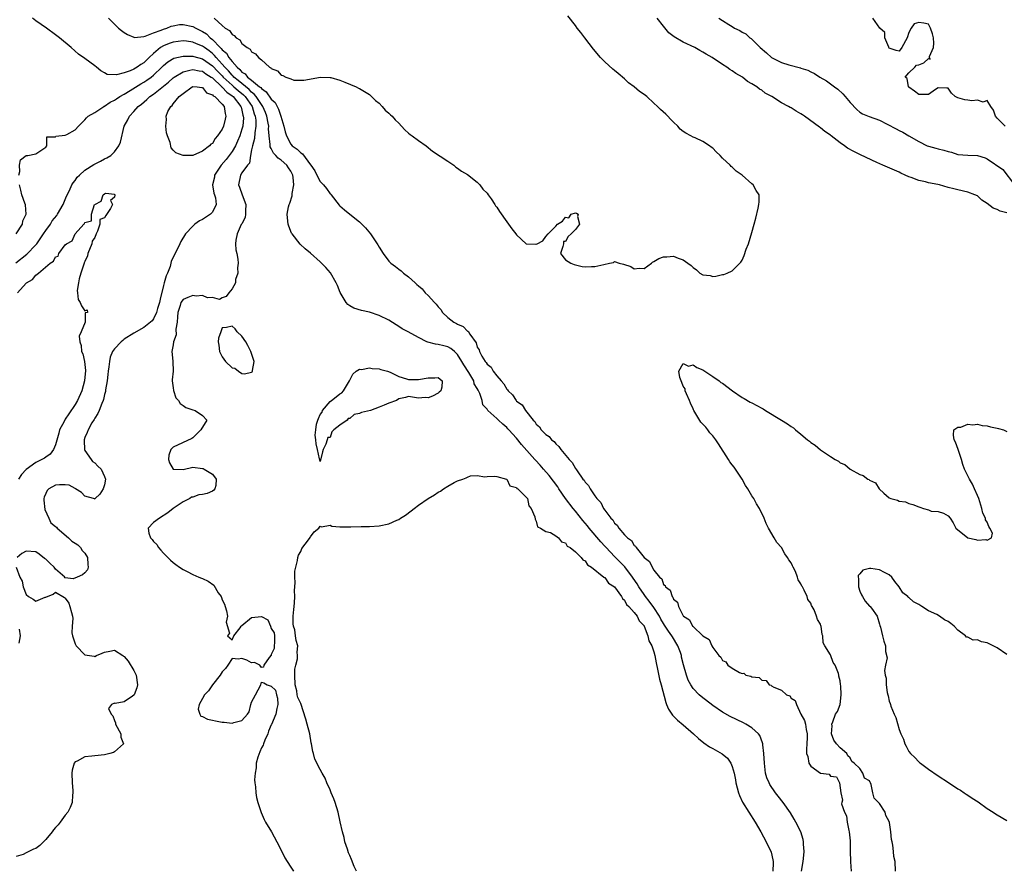
# Model space of a CAD drawing. Units: inches. Extents: x 2511000 to 2514000, y 1509000 to 1512000.
# Drawn here: x 2511178 to 2511378, y 1510814 to 1510987 of the extents above; entities that cross this region are included whole.
import ezdxf

# ---------------------------------------------------------------- set-up
doc = ezdxf.new("R2010")
doc.units = ezdxf.units.IN
doc.header["$MEASUREMENT"] = 0
doc.layers.add('LD25111509_2ft', color=82, linetype='Continuous')

msp = doc.modelspace()

# ---------------------------------------------------------------- linework, layer by layer
at = {"layer": 'LD25111509_2ft'}
for points, elevation in [([(2511337.13, 1510813), (2511337.48, 1510815), (2511337.55, 1510815.55), (2511337.66, 1510817), (2511337.52, 1510818.48), (2511337.53, 1510819), (2511337.44, 1510819.44), (2511336.95, 1510821), (2511335.98, 1510823), (2511335.63, 1510823.63), (2511334.88, 1510824.88), (2511333.4, 1510827), (2511332.33, 1510828.33), (2511331.82, 1510829), (2511330.66, 1510830.66), (2511330.49, 1510831), (2511330.05, 1510832.05), (2511329.79, 1510833), (2511329.65, 1510834.35), (2511329.55, 1510835), (2511329.46, 1510837), (2511329.23, 1510838.77), (2511329.22, 1510839), (2511329.19, 1510839.19), (2511328.64, 1510840.64), (2511328.34, 1510841), (2511327, 1510842.24), (2511325.73, 1510843), (2511325.25, 1510843.25), (2511322.57, 1510844.57), (2511321, 1510845.43), (2511319, 1510846.78), (2511316.63, 1510848.63), (2511316.22, 1510849), (2511315, 1510850.29), (2511314.53, 1510851), (2511313.99, 1510851.99), (2511313.65, 1510853), (2511313.06, 1510855.06), (2511312.67, 1510856.67), (2511312.61, 1510857), (2511312.41, 1510857.59), (2511311.89, 1510859), (2511310.78, 1510860.78), (2511310.67, 1510861), (2511309.96, 1510861.96), (2511309.2, 1510863.2), (2511309, 1510863.49), (2511308.42, 1510864.42), (2511308.13, 1510865), (2511307, 1510866.76), (2511306.06, 1510868.06), (2511305.33, 1510869), (2511305, 1510869.46), (2511303.95, 1510871), (2511303.6, 1510871.6), (2511302.76, 1510872.76), (2511302.62, 1510873), (2511301.07, 1510875.07), (2511299, 1510877.16), (2511297.29, 1510879), (2511297.16, 1510879.16), (2511297, 1510879.32), (2511296.19, 1510880.19), (2511293.8, 1510883), (2511293.47, 1510883.47), (2511292.53, 1510884.53), (2511291, 1510886.44), (2511290.52, 1510887), (2511289, 1510889), (2511287.65, 1510891), (2511287.4, 1510891.4), (2511286.53, 1510892.53), (2511285.69, 1510893.69), (2511284.5, 1510895), (2511283.8, 1510895.8), (2511282.84, 1510896.84), (2511282.72, 1510897), (2511280.04, 1510900.04), (2511279, 1510901.31), (2511277.47, 1510903), (2511277.26, 1510903.26), (2511277, 1510903.53), (2511276.18, 1510904.18), (2511275.3, 1510905), (2511275, 1510905.32), (2511273.17, 1510907), (2511273.09, 1510907.09), (2511273, 1510907.28), (2511272.15, 1510908.15), (2511271.98, 1510909), (2511271.53, 1510910.47), (2511271.26, 1510911), (2511271.15, 1510911.15), (2511271, 1510911.44), (2511270.4, 1510912.4), (2511270.28, 1510913), (2511269.25, 1510914.75), (2511268.27, 1510916.27), (2511267.85, 1510917), (2511267, 1510918.4), (2511266.35, 1510919), (2511265.63, 1510919.63), (2511265, 1510919.97), (2511264.15, 1510920.15), (2511263, 1510920.45), (2511262.48, 1510920.48), (2511260.92, 1510920.92), (2511260.73, 1510921), (2511259, 1510921.87), (2511256.88, 1510923), (2511255.67, 1510923.67), (2511255, 1510924.12), (2511254.45, 1510924.45), (2511253, 1510925.38), (2511251, 1510926.37), (2511249, 1510927.02), (2511247.4, 1510927.4), (2511245.86, 1510927.86), (2511245, 1510928.31), (2511244.59, 1510928.59), (2511244.27, 1510929), (2511243.02, 1510931.02), (2511242.48, 1510932.48), (2511242.24, 1510933), (2511241.06, 1510935.06), (2511240.15, 1510936.15), (2511239, 1510937.32), (2511237, 1510939.06), (2511235.93, 1510939.93), (2511234.92, 1510940.92), (2511233.24, 1510943), (2511233.15, 1510943.15), (2511232.55, 1510944.55), (2511232.41, 1510945), (2511232.39, 1510945.61), (2511232.25, 1510947), (2511232.54, 1510948.53), (2511232.65, 1510949), (2511232.76, 1510949.24), (2511233.25, 1510950.75), (2511233.26, 1510951.26), (2511233.59, 1510953), (2511233.49, 1510954.51), (2511233.42, 1510955), (2511233.29, 1510955.29), (2511233, 1510955.83), (2511232.5, 1510956.5), (2511232.2, 1510957), (2511231, 1510958.06), (2511230.42, 1510958.42), (2511229.94, 1510959), (2511229.46, 1510959.46), (2511229, 1510960.41), (2511228.77, 1510960.77), (2511228.74, 1510961), (2511228.76, 1510961.24), (2511228.55, 1510963), (2511228.45, 1510964.45), (2511228.48, 1510965), (2511228.39, 1510965.61), (2511228.12, 1510967), (2511227.8, 1510967.8), (2511227.29, 1510969), (2511227, 1510969.4), (2511225.95, 1510971), (2511225.53, 1510971.53), (2511225, 1510971.93), (2511224.47, 1510972.47), (2511223, 1510973.66), (2511222.28, 1510974.28), (2511221.39, 1510975), (2511221.21, 1510975.21), (2511221, 1510975.39), (2511220.25, 1510976.25), (2511219.54, 1510977), (2511219, 1510977.65), (2511217.75, 1510979), (2511217.42, 1510979.42), (2511217, 1510979.8), (2511216.32, 1510980.32), (2511215.37, 1510981), (2511215, 1510981.3), (2511213.78, 1510981.78), (2511213, 1510982.15), (2511211.68, 1510982.32), (2511211, 1510982.38), (2511209, 1510982.11), (2511208.18, 1510981.82), (2511207, 1510981.35), (2511206.44, 1510981), (2511205, 1510979.81), (2511204.13, 1510979), (2511203, 1510977.9), (2511202.42, 1510977.58), (2511201.67, 1510977), (2511201, 1510976.6), (2511200.26, 1510976.26), (2511199, 1510975.85), (2511197.43, 1510975.43), (2511195.55, 1510975.55), (2511195, 1510975.87), (2511194.24, 1510976.24), (2511193.33, 1510977), (2511193, 1510977.29), (2511191, 1510978.77), (2511189.7, 1510979.7), (2511188.22, 1510981), (2511185.84, 1510983), (2511185, 1510983.61), (2511183.16, 1510985), (2511181, 1510986.49), (2511180.31, 1510987)], 6932), ([(2511195.83, 1510987), (2511197, 1510985.76), (2511197.86, 1510985), (2511198.49, 1510984.49), (2511199, 1510984.12), (2511199.69, 1510983.69), (2511201, 1510983.12), (2511201.09, 1510983.09), (2511203, 1510983.25), (2511203.31, 1510983.31), (2511205, 1510984), (2511206.54, 1510984.54), (2511207, 1510984.76), (2511207.73, 1510985), (2511208.61, 1510985.39), (2511209, 1510985.48), (2511210.29, 1510985.71), (2511211, 1510985.75), (2511213, 1510985.34), (2511213.61, 1510985), (2511215, 1510984.3), (2511215.79, 1510983.79), (2511216.57, 1510983), (2511217, 1510982.66), (2511218.59, 1510981), (2511218.81, 1510980.81), (2511219, 1510980.55), (2511219.85, 1510979.85), (2511220.32, 1510979), (2511221, 1510978.16), (2511222.03, 1510977), (2511222.56, 1510976.56), (2511223, 1510976.03), (2511223.66, 1510975.66), (2511224.17, 1510975), (2511225, 1510974.36), (2511226.63, 1510973), (2511226.84, 1510972.84), (2511227, 1510972.64), (2511227.99, 1510971.99), (2511229, 1510970.5), (2511229.78, 1510969.78), (2511230.18, 1510969), (2511230.47, 1510968.47), (2511230.98, 1510967), (2511231.58, 1510965), (2511231.85, 1510963.85), (2511232.1, 1510963), (2511233, 1510961.33), (2511233.29, 1510961), (2511234.31, 1510960.31), (2511235, 1510959.52), (2511235.35, 1510959.35), (2511237, 1510957.1), (2511237.05, 1510957.05), (2511237.87, 1510955.87), (2511238.3, 1510955), (2511239, 1510953.66), (2511239.66, 1510953), (2511240.27, 1510952.27), (2511241, 1510951.21), (2511241.11, 1510951.11), (2511241.21, 1510951), (2511242.87, 1510948.87), (2511243, 1510948.72), (2511243.91, 1510947.91), (2511245.01, 1510947.01), (2511247, 1510945.44), (2511247.48, 1510945), (2511248.24, 1510944.24), (2511249.26, 1510943), (2511250.75, 1510940.74), (2511251, 1510940.27), (2511251.78, 1510939), (2511253, 1510937.45), (2511253.39, 1510937), (2511254.33, 1510936.33), (2511255, 1510935.8), (2511255.47, 1510935.47), (2511255.94, 1510935), (2511257, 1510934.25), (2511258.33, 1510933), (2511258.71, 1510932.71), (2511259, 1510932.41), (2511259.77, 1510931.77), (2511260.38, 1510931), (2511261, 1510930.41), (2511262.26, 1510929), (2511262.64, 1510928.64), (2511263, 1510928.15), (2511263.58, 1510927.58), (2511263.92, 1510927), (2511265, 1510925.94), (2511266.19, 1510925), (2511266.74, 1510924.74), (2511267, 1510924.58), (2511268.12, 1510924.12), (2511269, 1510923.19), (2511269.13, 1510923.13), (2511269.47, 1510922.53), (2511270.76, 1510920.76), (2511271, 1510919.93), (2511271.36, 1510919.36), (2511271.45, 1510919), (2511271.92, 1510918.08), (2511272.58, 1510917), (2511272.79, 1510916.79), (2511273, 1510916.41), (2511273.83, 1510915.83), (2511274.26, 1510915), (2511275, 1510914.07), (2511275.9, 1510913), (2511276.45, 1510912.45), (2511277, 1510911.32), (2511277.18, 1510911.18), (2511277.27, 1510911), (2511278.19, 1510910.19), (2511278.92, 1510909), (2511279, 1510908.9), (2511280.16, 1510908.16), (2511280.84, 1510907), (2511282.4, 1510905), (2511282.71, 1510904.71), (2511283, 1510904.19), (2511283.66, 1510903.66), (2511284.06, 1510903), (2511285, 1510902.08), (2511285.66, 1510901.66), (2511286.14, 1510901), (2511286.65, 1510900.65), (2511287, 1510900.15), (2511287.64, 1510899.64), (2511288.06, 1510899), (2511289.73, 1510897), (2511290.37, 1510896.37), (2511291, 1510895.17), (2511291.08, 1510895.08), (2511291.36, 1510894.64), (2511292.54, 1510893), (2511292.77, 1510892.77), (2511293, 1510892.34), (2511293.69, 1510891.69), (2511294.04, 1510891), (2511295, 1510889.54), (2511295.4, 1510889), (2511296.2, 1510888.2), (2511296.74, 1510887), (2511297, 1510886.61), (2511298.23, 1510885), (2511298.64, 1510884.64), (2511299, 1510883.98), (2511299.55, 1510883.55), (2511299.84, 1510883), (2511301, 1510881.64), (2511301.6, 1510881), (2511302.43, 1510880.43), (2511303, 1510879.45), (2511303.28, 1510879.28), (2511303.42, 1510879), (2511305, 1510876.97), (2511306.14, 1510876.14), (2511306.63, 1510875), (2511307, 1510874.42), (2511308.16, 1510873), (2511308.61, 1510872.61), (2511309, 1510871.51), (2511309.3, 1510871.3), (2511309.39, 1510871), (2511310.31, 1510870.31), (2511310.73, 1510869), (2511310.87, 1510868.87), (2511311, 1510868.5), (2511311.85, 1510867.85), (2511312.04, 1510867), (2511313, 1510865.07), (2511313.05, 1510865), (2511314.28, 1510864.28), (2511314.89, 1510863), (2511315, 1510862.88), (2511317, 1510861), (2511318.28, 1510860.28), (2511318.83, 1510859), (2511319, 1510858.66), (2511320.27, 1510857), (2511320.66, 1510856.66), (2511321, 1510856), (2511321.67, 1510855.67), (2511322.09, 1510855), (2511323, 1510854.4), (2511324.48, 1510853.52), (2511325, 1510853.34), (2511325.36, 1510853.36), (2511325.76, 1510853), (2511326.79, 1510852.79), (2511327, 1510852.62), (2511328.49, 1510852.49), (2511329, 1510851.95), (2511329.91, 1510851.91), (2511330.52, 1510851), (2511330.91, 1510850.91), (2511331, 1510850.84), (2511331.48, 1510850.52), (2511333, 1510849.93), (2511334.04, 1510849), (2511334.74, 1510848.74), (2511335, 1510848.28), (2511335.81, 1510847.81), (2511336.1, 1510847), (2511337, 1510845.04), (2511337.73, 1510843.73), (2511337.94, 1510843), (2511338.09, 1510841.91), (2511338.26, 1510841), (2511338.29, 1510840.29), (2511338.22, 1510839), (2511338.13, 1510837.87), (2511338.13, 1510837), (2511338.37, 1510836.37), (2511338.61, 1510835), (2511339, 1510834.43), (2511341, 1510833), (2511342.76, 1510832.76), (2511343, 1510832.37), (2511344.23, 1510832.23), (2511344.85, 1510831), (2511345.16, 1510829), (2511345.45, 1510827.45), (2511345.34, 1510827), (2511345.29, 1510826.71), (2511345.85, 1510825), (2511346.31, 1510824.31), (2511346.42, 1510823), (2511346.73, 1510821.27), (2511346.82, 1510821), (2511347, 1510819.16), (2511347.04, 1510819), (2511347.04, 1510817), (2511347.07, 1510815.07), (2511347.12, 1510814.88), (2511347.22, 1510813)], 6930), ([(2511217.37, 1510987), (2511219, 1510985.54), (2511219.62, 1510985), (2511220.5, 1510984.5), (2511221, 1510983.66), (2511221.46, 1510983.46), (2511221.82, 1510983), (2511222.58, 1510982.58), (2511223, 1510981.83), (2511224.09, 1510981), (2511224.68, 1510980.68), (2511225, 1510980.13), (2511225.76, 1510979.76), (2511226.42, 1510979), (2511227, 1510978.51), (2511228.64, 1510977), (2511228.9, 1510976.9), (2511229, 1510976.74), (2511230.27, 1510976.27), (2511231, 1510975.37), (2511231.35, 1510975.35), (2511231.95, 1510975), (2511233, 1510974.64), (2511233.62, 1510974.38), (2511235, 1510974.34), (2511235.63, 1510974.37), (2511239.01, 1510974.99), (2511241, 1510974.91), (2511241.11, 1510974.89), (2511243, 1510974.35), (2511244.03, 1510973.97), (2511246.32, 1510973), (2511246.75, 1510972.75), (2511247, 1510972.65), (2511248.02, 1510972.02), (2511249, 1510971.45), (2511249.24, 1510971.24), (2511250.25, 1510970.25), (2511251, 1510969.65), (2511251.6, 1510969), (2511252.24, 1510968.24), (2511253, 1510967.62), (2511253.3, 1510967.3), (2511253.65, 1510967), (2511254.26, 1510966.26), (2511255, 1510965.57), (2511255.56, 1510965), (2511256.21, 1510964.21), (2511257, 1510963.57), (2511257.3, 1510963.3), (2511257.74, 1510963), (2511259, 1510962.05), (2511260.56, 1510961), (2511261.9, 1510959.9), (2511265, 1510957.82), (2511266.19, 1510957), (2511266.63, 1510956.63), (2511267, 1510956.43), (2511267.77, 1510955.77), (2511269, 1510955.11), (2511271, 1510953.54), (2511271.53, 1510953), (2511272.12, 1510952.12), (2511273, 1510951.32), (2511273.25, 1510951), (2511273.83, 1510950.17), (2511274.59, 1510949), (2511274.73, 1510948.73), (2511275, 1510948.44), (2511275.55, 1510947.55), (2511277, 1510945.46), (2511277.36, 1510945), (2511278.03, 1510944.03), (2511278.87, 1510943), (2511279, 1510942.81), (2511281, 1510941), (2511282.92, 1510940.92), (2511283, 1510940.89), (2511283.19, 1510941), (2511284.4, 1510941.6), (2511285, 1510942.49), (2511285.43, 1510943), (2511287, 1510944.59), (2511287.38, 1510945), (2511288.41, 1510945.59), (2511289, 1510946.4), (2511289.7, 1510946.3), (2511290.13, 1510947), (2511291, 1510947.27), (2511291.2, 1510947.2), (2511291.6, 1510947), (2511291.45, 1510946.55), (2511291.82, 1510945), (2511291, 1510943.91), (2511290.14, 1510943), (2511289.55, 1510942.45), (2511289, 1510941.45), (2511288.57, 1510941.43), (2511288.55, 1510941), (2511288.44, 1510940.44), (2511287.97, 1510939), (2511289, 1510937.73), (2511290.05, 1510937), (2511290.74, 1510936.74), (2511292.38, 1510936.38), (2511293, 1510936.29), (2511294.32, 1510936.32), (2511295, 1510936.32), (2511296.79, 1510936.79), (2511297.94, 1510937), (2511298.81, 1510937.19), (2511299, 1510937.38), (2511299.96, 1510937), (2511300.82, 1510936.82), (2511302.32, 1510936.32), (2511303, 1510935.86), (2511303.99, 1510935.99), (2511305, 1510935.95), (2511306.55, 1510937), (2511306.73, 1510937.27), (2511307, 1510937.38), (2511307.99, 1510938.01), (2511309, 1510938.31), (2511309.67, 1510938.33), (2511311, 1510938.43), (2511311.97, 1510938.03), (2511313, 1510937.74), (2511313.93, 1510937), (2511314.59, 1510936.59), (2511315, 1510936.16), (2511315.69, 1510935.69), (2511316.38, 1510935), (2511317, 1510934.67), (2511318.5, 1510934.5), (2511319, 1510934.32), (2511319.62, 1510934.38), (2511321, 1510934.72), (2511321.26, 1510934.74), (2511321.94, 1510935), (2511323, 1510935.49), (2511324.75, 1510937.25), (2511325, 1510937.65), (2511325.42, 1510938.58), (2511325.86, 1510939.86), (2511326.3, 1510941), (2511327, 1510943.26), (2511327.48, 1510945), (2511327.82, 1510946.18), (2511328.25, 1510948.25), (2511328.43, 1510949), (2511328.45, 1510949.55), (2511328.47, 1510951), (2511327.88, 1510951.88), (2511327.27, 1510953), (2511327, 1510953.2), (2511324.98, 1510955), (2511323.81, 1510955.81), (2511323, 1510956.59), (2511322.75, 1510956.75), (2511322.54, 1510957), (2511321, 1510958.47), (2511320.53, 1510959), (2511319.72, 1510959.72), (2511319, 1510960.51), (2511318.71, 1510960.71), (2511318.36, 1510961), (2511317, 1510961.82), (2511315.42, 1510962.58), (2511315, 1510962.75), (2511314.57, 1510963), (2511313.52, 1510963.52), (2511313, 1510963.92), (2511312.38, 1510964.38), (2511311.87, 1510965), (2511311, 1510965.8), (2511310.4, 1510966.4), (2511309.86, 1510967), (2511309.43, 1510967.43), (2511308.39, 1510968.39), (2511307.78, 1510969), (2511307, 1510969.69), (2511305.56, 1510971), (2511305, 1510971.43), (2511304.08, 1510972.08), (2511303, 1510973.02), (2511301.85, 1510973.85), (2511301, 1510974.66), (2511299.71, 1510975.71), (2511299, 1510976.35), (2511298.63, 1510976.63), (2511297, 1510978.14), (2511296.13, 1510979), (2511294.69, 1510980.69), (2511293.83, 1510981.83), (2511292.91, 1510983), (2511292.1, 1510984.1), (2511291.4, 1510985), (2511291, 1510985.54), (2511289.48, 1510987.48)], 6928), ([(2511379, 1510947.33), (2511377.64, 1510947.64), (2511377, 1510947.95), (2511376.22, 1510948.22), (2511375, 1510949.2), (2511373.9, 1510949.9), (2511373, 1510950.76), (2511372.48, 1510951), (2511371, 1510951.55), (2511369, 1510951.96), (2511368.19, 1510952.19), (2511367, 1510952.49), (2511365.24, 1510953), (2511364.92, 1510953.08), (2511363, 1510953.44), (2511362.38, 1510953.62), (2511361, 1510953.89), (2511359.5, 1510954.5), (2511359, 1510954.66), (2511358.27, 1510955), (2511357.37, 1510955.37), (2511357, 1510955.59), (2511353.68, 1510957), (2511352.46, 1510957.54), (2511349.12, 1510959.12), (2511349, 1510959.17), (2511347.78, 1510959.78), (2511346.5, 1510960.5), (2511345.86, 1510961), (2511345, 1510961.61), (2511343.18, 1510963), (2511343, 1510963.16), (2511341.9, 1510963.9), (2511341, 1510964.67), (2511340.79, 1510964.79), (2511337.75, 1510967), (2511337.29, 1510967.29), (2511337, 1510967.5), (2511336.03, 1510968.03), (2511335, 1510968.7), (2511334.8, 1510968.8), (2511334.47, 1510969), (2511333, 1510969.73), (2511331.07, 1510971), (2511329.73, 1510971.73), (2511329, 1510972.33), (2511328.55, 1510972.55), (2511328.01, 1510973), (2511327, 1510973.63), (2511326.1, 1510974.1), (2511325.09, 1510975), (2511323.73, 1510975.73), (2511323, 1510976.26), (2511322.53, 1510976.53), (2511321.91, 1510977), (2511321, 1510977.53), (2511318.89, 1510979), (2511317.68, 1510979.68), (2511317, 1510980.09), (2511316.4, 1510980.4), (2511315.39, 1510981), (2511313, 1510982.11), (2511311.18, 1510983.18), (2511310.03, 1510984.03), (2511309, 1510985.38), (2511307.67, 1510987)], 6930), ([(2511320.26, 1510987), (2511321, 1510986.57), (2511322.27, 1510985.73), (2511323, 1510985.31), (2511323.44, 1510985), (2511324.51, 1510984.51), (2511325, 1510984.16), (2511325.79, 1510983.79), (2511326.57, 1510983), (2511326.84, 1510982.84), (2511327, 1510982.71), (2511328.71, 1510981), (2511329.95, 1510979.95), (2511331, 1510978.98), (2511333, 1510977.96), (2511334.53, 1510977.47), (2511336.89, 1510976.89), (2511337, 1510976.84), (2511338.41, 1510976.41), (2511339, 1510976.1), (2511339.75, 1510975.75), (2511340.85, 1510975), (2511342.22, 1510974.22), (2511343, 1510973.65), (2511343.84, 1510973), (2511344.53, 1510972.53), (2511345.57, 1510971.57), (2511345.99, 1510971), (2511347, 1510969.83), (2511348.39, 1510968.39), (2511349, 1510967.84), (2511349.53, 1510967.53), (2511350.92, 1510966.92), (2511353, 1510966.19), (2511354.58, 1510965.42), (2511356.41, 1510964.41), (2511357, 1510964.13), (2511357.79, 1510963.79), (2511359, 1510963.04), (2511361, 1510961.85), (2511362.76, 1510961), (2511363, 1510960.89), (2511364.52, 1510960.52), (2511365, 1510960.37), (2511366.11, 1510960.11), (2511367, 1510959.8), (2511367.67, 1510959.67), (2511369, 1510959.23), (2511371.04, 1510959.04), (2511373, 1510958.98), (2511374.53, 1510958.53), (2511375, 1510958.3), (2511378.15, 1510956.15), (2511380.56, 1510953)], 6932), ([(2511378.66, 1510965), (2511377, 1510966.63), (2511376.67, 1510967), (2511376.27, 1510968.27), (2511375.69, 1510969), (2511375, 1510970.19), (2511374.13, 1510969.87), (2511373, 1510970.31), (2511371.84, 1510970.16), (2511371, 1510970.27), (2511370.38, 1510970.38), (2511369, 1510970.79), (2511368.44, 1510971), (2511367.68, 1510971.68), (2511367, 1510972.74), (2511366.76, 1510972.76), (2511365, 1510972.79), (2511364.46, 1510972.46), (2511363, 1510971.45), (2511361.47, 1510971.47), (2511361, 1510971.44), (2511360.12, 1510972.12), (2511359, 1510972.91), (2511358.9, 1510973), (2511358.68, 1510974.68), (2511358.26, 1510975), (2511359, 1510975.84), (2511360.24, 1510977), (2511360.56, 1510977.44), (2511361, 1510977.5), (2511362.07, 1510977.93), (2511363, 1510978.77), (2511363.33, 1510978.67), (2511363.23, 1510979), (2511363.2, 1510979.2), (2511364.02, 1510981), (2511364.09, 1510981.91), (2511363.99, 1510983), (2511363.85, 1510983.85), (2511363.43, 1510985), (2511363, 1510985.76), (2511362.02, 1510985.98), (2511361, 1510986.15), (2511360.11, 1510985.89), (2511359.47, 1510985), (2511359, 1510984.07), (2511358.64, 1510983), (2511357.54, 1510981), (2511357, 1510980.3), (2511356.44, 1510980.44), (2511355, 1510980.87), (2511354.95, 1510981), (2511354.89, 1510981.11), (2511354.13, 1510983), (2511354.07, 1510984.07), (2511353.07, 1510985), (2511351.68, 1510987)], 6934), ([(2511177.53, 1510955), (2511177.76, 1510955.76), (2511177.69, 1510957), (2511177.86, 1510958.14), (2511179.03, 1510958.97), (2511179.39, 1510959), (2511181, 1510959.32), (2511182, 1510960), (2511183, 1510960.73), (2511183.22, 1510961), (2511183.21, 1510962.79), (2511185, 1510962.81), (2511185.08, 1510962.92), (2511187, 1510963.15), (2511187.31, 1510963.31), (2511189, 1510964.25), (2511189.67, 1510965), (2511191, 1510966.25), (2511191.32, 1510966.68), (2511191.69, 1510967), (2511193, 1510967.78), (2511194.83, 1510969), (2511194.94, 1510969.06), (2511195, 1510969.08), (2511196.14, 1510969.86), (2511197, 1510970.27), (2511197.42, 1510970.58), (2511198.09, 1510971), (2511199, 1510971.5), (2511200.25, 1510972.25), (2511202.4, 1510973.6), (2511203, 1510973.95), (2511203.63, 1510974.37), (2511204.48, 1510975), (2511205, 1510975.42), (2511206.66, 1510977), (2511207, 1510977.35), (2511207.89, 1510978.11), (2511209.16, 1510978.84), (2511211, 1510979.25), (2511211.23, 1510979.23), (2511213, 1510979.28), (2511213.2, 1510979.2), (2511215, 1510978.73), (2511217, 1510977.32), (2511218.11, 1510976.11), (2511219, 1510975.22), (2511219.2, 1510975), (2511221, 1510973.32), (2511221.38, 1510973), (2511222.23, 1510972.23), (2511223.34, 1510971.34), (2511223.68, 1510971), (2511225.07, 1510969), (2511225.52, 1510967.52), (2511225.71, 1510967), (2511225.82, 1510966.18), (2511225.86, 1510965), (2511225.64, 1510963.64), (2511225.56, 1510962.44), (2511225.15, 1510961), (2511225, 1510960.17), (2511224.74, 1510959), (2511224.55, 1510957.45), (2511224.15, 1510957), (2511223, 1510955.43), (2511222.71, 1510955), (2511222.3, 1510953), (2511222.54, 1510952.54), (2511223.03, 1510950.97), (2511223.79, 1510949), (2511223.74, 1510947.74), (2511223.75, 1510947), (2511223.65, 1510946.35), (2511222.97, 1510945.03), (2511222.89, 1510944.89), (2511222.02, 1510943), (2511221.74, 1510941.74), (2511221.71, 1510941), (2511221.78, 1510939.78), (2511221.96, 1510939), (2511222.18, 1510937.82), (2511222.22, 1510937), (2511222.08, 1510936.08), (2511222.17, 1510935), (2511221.71, 1510933.71), (2511221.69, 1510933), (2511221, 1510931.79), (2511220.33, 1510931), (2511219.79, 1510930.2), (2511219, 1510929.93), (2511218.41, 1510929.59), (2511217, 1510930), (2511216.02, 1510929.98), (2511215, 1510930.41), (2511213.67, 1510930.33), (2511213, 1510930.45), (2511211.96, 1510930.04), (2511211, 1510929.6), (2511210.56, 1510929), (2511210.41, 1510928.41), (2511209.92, 1510927), (2511209.89, 1510926.11), (2511209.8, 1510925), (2511209.55, 1510923.55), (2511209.61, 1510922.39), (2511209.08, 1510921), (2511209, 1510920.39), (2511208.74, 1510919), (2511208.96, 1510917.04), (2511208.95, 1510916.95), (2511208.99, 1510915), (2511208.78, 1510913.22), (2511208.78, 1510913), (2511209, 1510911.57), (2511209.04, 1510911.04), (2511209.57, 1510909.57), (2511210.07, 1510909), (2511210.39, 1510908.39), (2511211, 1510907.97), (2511211.56, 1510907.56), (2511213, 1510907.08), (2511213.45, 1510907), (2511215, 1510905.95), (2511215.84, 1510905), (2511214.66, 1510903), (2511213, 1510901.41), (2511212.77, 1510901.23), (2511209, 1510899.48), (2511208.52, 1510899), (2511208.12, 1510897.88), (2511208.06, 1510897), (2511208.28, 1510896.28), (2511209, 1510894.98), (2511211, 1510894.97), (2511213, 1510895.41), (2511215, 1510895.17), (2511215.13, 1510895.13), (2511215.3, 1510895), (2511217, 1510894.01), (2511217.74, 1510893), (2511217.68, 1510891.68), (2511217.52, 1510891), (2511217.26, 1510890.74), (2511217, 1510890.5), (2511215.93, 1510890.07), (2511215, 1510889.84), (2511214.26, 1510889.74), (2511213, 1510889.32), (2511212.71, 1510889.29), (2511212.36, 1510889), (2511211, 1510888.36), (2511209, 1510886.95), (2511207.9, 1510886.1), (2511206.18, 1510885), (2511205, 1510884.1), (2511203.91, 1510883), (2511204.06, 1510881.94), (2511204.35, 1510881), (2511204.68, 1510880.68), (2511205, 1510880.27), (2511205.66, 1510879.66), (2511206, 1510879), (2511206.51, 1510878.51), (2511207, 1510877.88), (2511207.89, 1510877), (2511208.46, 1510876.46), (2511209, 1510875.98), (2511209.57, 1510875.57), (2511210.29, 1510875), (2511211, 1510874.54), (2511211.85, 1510874.15), (2511213, 1510873.55), (2511214.21, 1510873), (2511214.79, 1510872.79), (2511215, 1510872.73), (2511216.16, 1510872.16), (2511217.31, 1510871.31), (2511218.2, 1510869.8), (2511218.76, 1510869), (2511218.84, 1510868.84), (2511219, 1510868.38), (2511219.46, 1510867.46), (2511219.62, 1510867), (2511219.88, 1510866.12), (2511220.08, 1510865), (2511219.8, 1510863.8), (2511220.48, 1510861.52), (2511220.04, 1510861), (2511221, 1510860.19), (2511221.39, 1510861), (2511222.67, 1510862.67), (2511222.86, 1510863), (2511223, 1510863.09), (2511225, 1510864.76), (2511226.98, 1510864.98), (2511228.29, 1510864.29), (2511228.86, 1510863), (2511229, 1510862.49), (2511229.61, 1510861.61), (2511229.65, 1510861), (2511229.65, 1510859.65), (2511229.61, 1510859), (2511229.57, 1510858.43), (2511229, 1510857.2), (2511228.97, 1510857.03), (2511228.56, 1510856.56), (2511227.45, 1510855), (2511227.39, 1510854.61), (2511227, 1510854.53), (2511226.65, 1510855), (2511225.59, 1510855.59), (2511225, 1510855.47), (2511224.04, 1510856.04), (2511223, 1510856.36), (2511222.23, 1510856.23), (2511221, 1510856.4), (2511220.17, 1510855), (2511219.64, 1510854.36), (2511219, 1510853.66), (2511218.58, 1510853), (2511216.99, 1510851), (2511216.21, 1510849.79), (2511215.4, 1510849), (2511215, 1510848.23), (2511214.29, 1510847), (2511214.06, 1510846.06), (2511214.4, 1510845), (2511214.65, 1510844.65), (2511215, 1510844.52), (2511216.02, 1510844.02), (2511217, 1510843.81), (2511217.64, 1510843.64), (2511219, 1510843.4), (2511219.38, 1510843.38), (2511221, 1510843.2), (2511221.35, 1510843.35), (2511223, 1510843.73), (2511224.15, 1510845), (2511224.51, 1510845.49), (2511224.85, 1510847), (2511225, 1510847.49), (2511225.75, 1510849), (2511226.85, 1510851), (2511227, 1510851.54), (2511227.45, 1510851.45), (2511228.18, 1510851), (2511229, 1510850.71), (2511229.89, 1510849.89), (2511230.05, 1510849), (2511230.28, 1510848.28), (2511230.31, 1510847), (2511230.16, 1510846.16), (2511229.9, 1510845), (2511229.06, 1510842.94), (2511229, 1510842.84), (2511228.42, 1510841.58), (2511228.27, 1510841), (2511227.69, 1510839.69), (2511227.41, 1510839), (2511227.33, 1510838.67), (2511227, 1510838.13), (2511226.64, 1510837.36), (2511226.28, 1510836.28), (2511225.95, 1510835), (2511225.92, 1510834.08), (2511225.7, 1510833), (2511225.61, 1510831.61), (2511225.66, 1510831), (2511225.78, 1510830.22), (2511225.82, 1510829), (2511226.01, 1510828.01), (2511226.27, 1510827), (2511226.95, 1510824.95), (2511227.56, 1510823.56), (2511227.84, 1510823), (2511229.05, 1510821.05), (2511230.15, 1510819), (2511231, 1510817.26), (2511231.75, 1510815.75), (2511232.22, 1510815), (2511233, 1510813.84), (2511233.53, 1510813)], 6934), ([(2511176.91, 1510937.09), (2511179.14, 1510938.86), (2511181, 1510940.76), (2511181.19, 1510941), (2511182.54, 1510943), (2511183, 1510943.71), (2511183.95, 1510945), (2511184.35, 1510945.65), (2511185.25, 1510946.75), (2511185.42, 1510947), (2511186.56, 1510949), (2511186.67, 1510949.33), (2511187, 1510950.03), (2511187.28, 1510950.72), (2511187.86, 1510951.86), (2511188.36, 1510953), (2511188.58, 1510953.42), (2511189, 1510953.92), (2511189.45, 1510954.55), (2511189.9, 1510955), (2511191, 1510955.98), (2511192.84, 1510957.16), (2511194.17, 1510957.83), (2511195, 1510958.29), (2511195.5, 1510958.5), (2511196.3, 1510959), (2511197, 1510959.74), (2511197.95, 1510961), (2511198.25, 1510961.75), (2511199.01, 1510965), (2511199.76, 1510966.24), (2511200.07, 1510967), (2511201, 1510967.96), (2511201.89, 1510969), (2511202.51, 1510969.49), (2511203.61, 1510970.39), (2511204.25, 1510971), (2511205, 1510971.54), (2511207, 1510973.15), (2511208.01, 1510973.99), (2511209, 1510974.87), (2511209.18, 1510975), (2511211, 1510976.08), (2511212.38, 1510976.38), (2511213, 1510976.57), (2511214.3, 1510976.3), (2511215, 1510976.21), (2511215.68, 1510975.68), (2511216.76, 1510975), (2511217, 1510974.82), (2511218.92, 1510973), (2511218.95, 1510972.95), (2511219, 1510972.92), (2511219.91, 1510971.91), (2511221, 1510971.2), (2511221.24, 1510971), (2511222.8, 1510969), (2511222.83, 1510968.83), (2511223, 1510968.25), (2511223.22, 1510967.22), (2511223.3, 1510967), (2511223.31, 1510966.69), (2511223.17, 1510965), (2511223, 1510964.35), (2511222.57, 1510963), (2511222.11, 1510961.89), (2511221.69, 1510961), (2511221, 1510959.82), (2511220.43, 1510959), (2511219.81, 1510958.19), (2511218.78, 1510957), (2511217.45, 1510955), (2511217.39, 1510954.61), (2511217.04, 1510953), (2511217.32, 1510951.32), (2511217.43, 1510951), (2511217.61, 1510950.39), (2511217.79, 1510949), (2511217, 1510947.46), (2511216.6, 1510947), (2511215, 1510945.92), (2511214.36, 1510945.64), (2511213.43, 1510945), (2511213, 1510944.61), (2511211.52, 1510943), (2511210.58, 1510941.42), (2511210.35, 1510941), (2511209.24, 1510938.76), (2511209, 1510938.26), (2511208.62, 1510937.38), (2511208.36, 1510936.36), (2511207.84, 1510935), (2511207.54, 1510934.46), (2511207.18, 1510933), (2511207, 1510932.45), (2511206.32, 1510929.68), (2511206.18, 1510929), (2511205.8, 1510927.8), (2511205.63, 1510927), (2511205, 1510925.67), (2511204.71, 1510925.29), (2511203, 1510923.89), (2511201, 1510922.78), (2511199, 1510921.51), (2511198.72, 1510921.28), (2511198.4, 1510921), (2511197, 1510919.53), (2511196.65, 1510919), (2511196.15, 1510917.85), (2511195.99, 1510917), (2511195.88, 1510915.88), (2511195.74, 1510915), (2511195.69, 1510914.31), (2511195.53, 1510913), (2511195.21, 1510911.21), (2511195.17, 1510910.83), (2511195, 1510910.24), (2511194.77, 1510909.23), (2511194.69, 1510909), (2511194.43, 1510908.43), (2511193.9, 1510907), (2511193.64, 1510906.36), (2511193, 1510905.41), (2511192.86, 1510905.14), (2511192.43, 1510904.43), (2511191.63, 1510903), (2511191.48, 1510902.52), (2511191, 1510901.47), (2511190.84, 1510901), (2511190.83, 1510900.83), (2511190.93, 1510899), (2511191, 1510898.83), (2511192.28, 1510897), (2511192.55, 1510896.55), (2511193, 1510896.29), (2511193.64, 1510895.64), (2511194.3, 1510895), (2511195, 1510893.54), (2511195.21, 1510893), (2511195, 1510891.84), (2511194.72, 1510891), (2511194.07, 1510889.93), (2511193.08, 1510889), (2511193, 1510888.9), (2511192.95, 1510888.95), (2511192.78, 1510889), (2511191, 1510889.47), (2511190.28, 1510890.28), (2511189.09, 1510891), (2511189.04, 1510891.04), (2511189, 1510891.05), (2511187.77, 1510891.77), (2511187, 1510891.82), (2511185.83, 1510891.83), (2511185, 1510891.75), (2511183.66, 1510891), (2511183.33, 1510890.67), (2511183, 1510890.02), (2511182.71, 1510889.29), (2511182.65, 1510889), (2511182.65, 1510888.65), (2511182.81, 1510886.81), (2511183.66, 1510885), (2511184.06, 1510884.06), (2511185, 1510883.33), (2511185.18, 1510883.18), (2511185.34, 1510883), (2511187.67, 1510881), (2511188.3, 1510880.3), (2511189, 1510879.9), (2511189.54, 1510879.54), (2511190.07, 1510879), (2511190.44, 1510878.44), (2511191, 1510877.9), (2511191.56, 1510877), (2511191.59, 1510875.59), (2511191.65, 1510875), (2511191.51, 1510874.49), (2511191, 1510873.83), (2511190.52, 1510873.48), (2511189.39, 1510873), (2511188.61, 1510872.61), (2511187, 1510872.84), (2511186.84, 1510872.84), (2511186.88, 1510873), (2511185, 1510874.61), (2511184.74, 1510875), (2511183.86, 1510875.86), (2511183, 1510876.67), (2511182.79, 1510876.79), (2511181.69, 1510877.69), (2511181, 1510878.15), (2511179, 1510878.28), (2511178.17, 1510877.83), (2511177.18, 1510877)], 6936), ([(2511177.01, 1510943), (2511178.27, 1510945), (2511178.36, 1510945.64), (2511179, 1510947), (2511178.9, 1510948.9), (2511178.75, 1510949.25), (2511178.12, 1510951), (2511177.92, 1510951.92), (2511177.66, 1510953)], 6934), ([(2511177.23, 1510931), (2511179, 1510932.94), (2511179.07, 1510933), (2511180.28, 1510933.72), (2511181, 1510934.57), (2511181.56, 1510935), (2511183.89, 1510937), (2511184.57, 1510937.43), (2511185, 1510938.34), (2511185.53, 1510938.47), (2511185.69, 1510939), (2511187, 1510940.77), (2511187.25, 1510941), (2511188.43, 1510941.57), (2511188.98, 1510943), (2511190.8, 1510945), (2511190.91, 1510945.09), (2511191, 1510945.34), (2511192.36, 1510945.64), (2511192.36, 1510947), (2511192.97, 1510948.97), (2511193, 1510949.02), (2511194.34, 1510949.66), (2511194.71, 1510951), (2511195, 1510951.21), (2511195.28, 1510951.28), (2511197, 1510951.08), (2511197.06, 1510951.06), (2511197.11, 1510951), (2511197, 1510950.48), (2511196.19, 1510949.81), (2511196.63, 1510949), (2511196.21, 1510948.21), (2511195.26, 1510946.74), (2511195, 1510946.29), (2511194.07, 1510945.93), (2511194.07, 1510945), (2511193.58, 1510943.58), (2511193.28, 1510943), (2511193, 1510942.29), (2511192.45, 1510941.55), (2511192.41, 1510941), (2511191.62, 1510939), (2511191.5, 1510938.5), (2511191, 1510937.35), (2511190.88, 1510937.12), (2511190.85, 1510937), (2511190.2, 1510935), (2511189.85, 1510933.85), (2511189.7, 1510933), (2511189.45, 1510931.45), (2511189.51, 1510931), (2511189.63, 1510929.63), (2511190.02, 1510929), (2511190.33, 1510928.33), (2511191, 1510927.29), (2511191.48, 1510927.48), (2511191.56, 1510927), (2511191.08, 1510926.92), (2511191.02, 1510925), (2511190.23, 1510923), (2511189.83, 1510922.17), (2511189.97, 1510921), (2511190.27, 1510920.27), (2511190.32, 1510919), (2511190.56, 1510918.56), (2511190.95, 1510916.95), (2511191.13, 1510915.13), (2511191, 1510913.74), (2511190.91, 1510913.09), (2511190.91, 1510913), (2511190.34, 1510911), (2511189.46, 1510909), (2511189, 1510908.2), (2511187.7, 1510906.3), (2511187, 1510905.2), (2511186.91, 1510905.09), (2511186.75, 1510904.75), (2511185.85, 1510903), (2511185.65, 1510902.35), (2511185, 1510899.96), (2511184.57, 1510899), (2511183.92, 1510898.08), (2511183, 1510897.48), (2511182.73, 1510897.27), (2511182.24, 1510897), (2511181, 1510896.38), (2511179.04, 1510894.96), (2511178.08, 1510893.92), (2511177.49, 1510893)], 6938), ([(2511356.28, 1510813), (2511356.21, 1510815), (2511355.97, 1510815.97), (2511355.88, 1510817), (2511355.7, 1510818.3), (2511355.58, 1510819), (2511355.47, 1510819.47), (2511355.3, 1510821), (2511355.06, 1510822.94), (2511355, 1510823.16), (2511354.32, 1510824.32), (2511354.15, 1510825), (2511353, 1510826.77), (2511352.81, 1510827), (2511351.91, 1510827.91), (2511351.64, 1510829), (2511351.29, 1510830.71), (2511351.15, 1510831), (2511351.08, 1510831.08), (2511351, 1510831.4), (2511349.98, 1510831.98), (2511349.61, 1510833), (2511349, 1510833.96), (2511347.84, 1510835), (2511347.38, 1510835.38), (2511347, 1510836.15), (2511346.53, 1510836.53), (2511346.36, 1510837), (2511345, 1510838.17), (2511344.27, 1510839), (2511343.7, 1510839.7), (2511343.23, 1510841), (2511343.34, 1510842.66), (2511343.31, 1510843), (2511343.47, 1510843.47), (2511344.07, 1510845), (2511344.43, 1510845.57), (2511345.02, 1510846.98), (2511345.21, 1510849), (2511345.16, 1510850.84), (2511345.08, 1510851.08), (2511345, 1510851.86), (2511344.75, 1510852.75), (2511344.75, 1510853), (2511344.66, 1510853.34), (2511343.98, 1510855), (2511343.56, 1510855.56), (2511343, 1510857.15), (2511341.87, 1510859), (2511341.56, 1510859.56), (2511341.46, 1510861), (2511341.31, 1510861.31), (2511341.11, 1510863), (2511341.07, 1510863.07), (2511341, 1510863.36), (2511340.34, 1510864.34), (2511340.2, 1510865), (2511339.67, 1510866.33), (2511339.3, 1510867), (2511339.18, 1510867.18), (2511339, 1510867.69), (2511338.39, 1510868.39), (2511338.24, 1510869), (2511337.68, 1510870.32), (2511337.28, 1510871), (2511337.16, 1510871.16), (2511337, 1510871.64), (2511336.42, 1510872.42), (2511336.32, 1510873), (2511335.88, 1510874.12), (2511335.43, 1510875), (2511335.27, 1510875.27), (2511335, 1510875.89), (2511334.5, 1510876.5), (2511334.27, 1510877), (2511333.71, 1510877.71), (2511333, 1510879.03), (2511332.07, 1510880.07), (2511331.55, 1510881), (2511330.37, 1510883), (2511329.89, 1510883.89), (2511329.47, 1510885), (2511328.52, 1510887), (2511327.92, 1510887.92), (2511327.38, 1510889), (2511327, 1510889.59), (2511326.15, 1510891), (2511325.7, 1510891.7), (2511325, 1510893), (2511323.39, 1510895.39), (2511323, 1510895.91), (2511322.51, 1510896.51), (2511322.23, 1510897), (2511320.17, 1510900.17), (2511319.65, 1510901), (2511319, 1510901.83), (2511318.45, 1510902.45), (2511318.04, 1510903), (2511317.57, 1510903.57), (2511317, 1510904.22), (2511316.6, 1510904.6), (2511315.14, 1510907), (2511315.11, 1510907.11), (2511315, 1510907.29), (2511314.45, 1510908.45), (2511314.25, 1510909), (2511313.63, 1510910.37), (2511313.41, 1510911), (2511313.39, 1510911.39), (2511313, 1510911.95), (2511312.7, 1510912.7), (2511312.55, 1510913), (2511312.27, 1510913.73), (2511312.12, 1510915), (2511313, 1510916.57), (2511314.04, 1510916.04), (2511315, 1510916.26), (2511315.76, 1510915.76), (2511317, 1510915.3), (2511319, 1510913.94), (2511320.29, 1510913), (2511320.68, 1510912.68), (2511321, 1510912.52), (2511323.06, 1510911), (2511325, 1510909.65), (2511325.42, 1510909.42), (2511326.66, 1510908.66), (2511327, 1510908.52), (2511328.02, 1510908.02), (2511329, 1510907.46), (2511329.31, 1510907.31), (2511329.76, 1510907), (2511333, 1510905), (2511334.25, 1510904.25), (2511335, 1510903.7), (2511335.45, 1510903.45), (2511335.91, 1510903), (2511337, 1510902.14), (2511338.34, 1510901), (2511338.71, 1510900.71), (2511339, 1510900.45), (2511339.93, 1510899.93), (2511341, 1510898.95), (2511341.21, 1510898.79), (2511343, 1510897.61), (2511343.95, 1510897), (2511344.65, 1510896.65), (2511345, 1510896.33), (2511345.93, 1510895.93), (2511347, 1510895.01), (2511349, 1510893.9), (2511349.71, 1510893.71), (2511350.65, 1510893), (2511350.9, 1510892.9), (2511351, 1510892.75), (2511352.21, 1510892.21), (2511352.93, 1510891), (2511353.88, 1510890.12), (2511355, 1510889.13), (2511355.32, 1510889), (2511356.69, 1510888.69), (2511357, 1510888.46), (2511358.32, 1510888.32), (2511359, 1510888.03), (2511359.79, 1510887.79), (2511361, 1510887.31), (2511361.26, 1510887.26), (2511362, 1510887), (2511363, 1510886.68), (2511363.53, 1510886.47), (2511365, 1510886.37), (2511366.05, 1510886.05), (2511367, 1510885.46), (2511367.41, 1510885), (2511368.03, 1510884.03), (2511368.61, 1510883), (2511371, 1510881), (2511372.67, 1510880.67), (2511373, 1510880.5), (2511374.67, 1510880.67), (2511375, 1510880.53), (2511375.87, 1510881), (2511376.07, 1510881.93), (2511375.53, 1510883), (2511375.31, 1510883.31), (2511375, 1510884.2), (2511374.64, 1510884.64), (2511374.65, 1510885), (2511374.05, 1510886.05), (2511373.91, 1510887), (2511373.65, 1510887.65), (2511373.24, 1510889), (2511373, 1510889.64), (2511372.36, 1510891), (2511371.96, 1510891.96), (2511371.37, 1510893), (2511370.35, 1510895), (2511369.98, 1510895.98), (2511369.72, 1510897), (2511369.05, 1510899.05), (2511368.49, 1510900.49), (2511368.23, 1510901), (2511368.09, 1510901.92), (2511368.19, 1510903), (2511369, 1510903.55), (2511369.6, 1510903.6), (2511371, 1510904.21), (2511372.05, 1510904.05), (2511373, 1510904.22), (2511373.92, 1510903.92), (2511375, 1510903.87), (2511375.62, 1510903.62), (2511377, 1510903.38), (2511377.27, 1510903.27), (2511378.29, 1510903), (2511379, 1510902.69)], 6930), ([(2511246.36, 1510813), (2511245.92, 1510813.92), (2511245.38, 1510815.38), (2511245, 1510816.21), (2511244.77, 1510816.77), (2511244.51, 1510817.49), (2511244.01, 1510819), (2511243.84, 1510819.84), (2511243.5, 1510821), (2511243.04, 1510823.04), (2511242.67, 1510825), (2511242.06, 1510827), (2511241.77, 1510827.77), (2511241.24, 1510829), (2511241, 1510829.61), (2511240.34, 1510831), (2511239.97, 1510831.97), (2511239.39, 1510833), (2511239, 1510833.76), (2511237.87, 1510835.87), (2511237.63, 1510837), (2511237.44, 1510837.44), (2511237.22, 1510839), (2511237.16, 1510839.16), (2511236.84, 1510841), (2511236.35, 1510843), (2511236.02, 1510844.02), (2511235, 1510847.23), (2511234.41, 1510848.41), (2511234.28, 1510849), (2511234.2, 1510849.8), (2511233.89, 1510851), (2511233.81, 1510853), (2511233.82, 1510854.18), (2511233.98, 1510855), (2511234.32, 1510856.32), (2511234.34, 1510857), (2511234.31, 1510857.69), (2511234.41, 1510859), (2511234.07, 1510860.07), (2511233.94, 1510861), (2511233.8, 1510862.2), (2511233.52, 1510863), (2511233.45, 1510863.45), (2511233.49, 1510865), (2511233.63, 1510866.37), (2511233.67, 1510867), (2511233.74, 1510867.74), (2511233.8, 1510869), (2511233.75, 1510870.25), (2511233.79, 1510871), (2511233.86, 1510871.86), (2511233.8, 1510873), (2511233.81, 1510874.19), (2511233.99, 1510875), (2511234.35, 1510876.35), (2511234.41, 1510877), (2511234.53, 1510877.47), (2511235, 1510878.19), (2511235.21, 1510878.79), (2511236.57, 1510880.57), (2511236.91, 1510881.08), (2511237, 1510881.18), (2511237.76, 1510882.24), (2511238.7, 1510883), (2511239, 1510883.38), (2511239.26, 1510883.26), (2511241, 1510883.6), (2511241.35, 1510883.35), (2511243, 1510883.27), (2511243.22, 1510883.22), (2511245.24, 1510883.24), (2511247.33, 1510883.33), (2511249, 1510883.34), (2511251, 1510883.46), (2511253, 1510883.84), (2511254.57, 1510884.57), (2511255, 1510884.75), (2511255.34, 1510885), (2511256.35, 1510885.65), (2511257.5, 1510886.5), (2511258.14, 1510887), (2511259, 1510887.64), (2511261, 1510889.05), (2511262.25, 1510889.75), (2511263, 1510890.31), (2511263.5, 1510890.5), (2511264.14, 1510891), (2511265, 1510891.54), (2511266.28, 1510892.28), (2511267, 1510892.61), (2511268.03, 1510893), (2511268.77, 1510893.23), (2511269, 1510893.4), (2511269.62, 1510893.62), (2511271, 1510893.69), (2511272.56, 1510893.44), (2511273, 1510893.52), (2511274.45, 1510893.55), (2511275, 1510893.5), (2511276.96, 1510892.96), (2511277, 1510892.96), (2511277.62, 1510891.62), (2511279, 1510891.26), (2511279.08, 1510891.08), (2511279.25, 1510891), (2511281, 1510889.27), (2511281.21, 1510889), (2511281.52, 1510887.52), (2511282.02, 1510887), (2511282.72, 1510885.28), (2511282.8, 1510884.8), (2511283, 1510884.42), (2511283.26, 1510883.26), (2511283.86, 1510883), (2511285, 1510882.29), (2511285.92, 1510882.08), (2511287, 1510881.41), (2511287.59, 1510881), (2511288.19, 1510880.19), (2511289, 1510879.96), (2511289.31, 1510879.31), (2511289.95, 1510879), (2511291, 1510878.13), (2511292.18, 1510877), (2511292.51, 1510876.51), (2511293, 1510876.32), (2511293.46, 1510875.46), (2511294.3, 1510875), (2511296.83, 1510873), (2511296.91, 1510872.91), (2511297, 1510872.88), (2511297.76, 1510871.76), (2511299, 1510870.99), (2511300.38, 1510869), (2511300.59, 1510868.59), (2511301, 1510868.29), (2511301.43, 1510867.43), (2511301.91, 1510867), (2511303, 1510865.78), (2511303.6, 1510865), (2511304.04, 1510864.04), (2511305, 1510863.02), (2511305.03, 1510862.97), (2511305.77, 1510861), (2511305.99, 1510859.99), (2511306.58, 1510859), (2511307, 1510857.77), (2511307.19, 1510857), (2511307.48, 1510855.48), (2511307.76, 1510854.24), (2511308.19, 1510852.19), (2511308.47, 1510851), (2511309.42, 1510847.42), (2511309.61, 1510847), (2511310.02, 1510846.02), (2511310.84, 1510844.84), (2511311.83, 1510843.83), (2511313, 1510842.84), (2511315.07, 1510841), (2511316.08, 1510840.08), (2511317.19, 1510839.19), (2511318.38, 1510838.38), (2511319, 1510838.01), (2511320.92, 1510836.92), (2511322.03, 1510836.03), (2511322.72, 1510835), (2511323, 1510834.32), (2511323.36, 1510833), (2511323.63, 1510831.63), (2511323.73, 1510831), (2511324.02, 1510829.98), (2511324.25, 1510829), (2511324.45, 1510828.45), (2511325.1, 1510827.1), (2511327.67, 1510823), (2511328.82, 1510821), (2511329.92, 1510819), (2511330.9, 1510816.9), (2511331.29, 1510815.29), (2511331.33, 1510815), (2511331.3, 1510814.7), (2511331.27, 1510813)], 6934), ([(2511176.96, 1510875), (2511177.72, 1510873), (2511178.19, 1510872.19), (2511178.41, 1510871), (2511179, 1510869.44), (2511179.53, 1510869), (2511180.47, 1510868.47), (2511181, 1510868.05), (2511182.87, 1510868.87), (2511183, 1510868.9), (2511184.52, 1510869.48), (2511185, 1510869.9), (2511186.82, 1510868.82), (2511187, 1510868.67), (2511187.69, 1510867.69), (2511187.95, 1510867), (2511188.24, 1510865.76), (2511188.5, 1510865), (2511188.55, 1510864.55), (2511188.39, 1510863), (2511188.36, 1510861.64), (2511188.44, 1510861), (2511188.6, 1510860.6), (2511189, 1510859.4), (2511189.12, 1510859.12), (2511189.2, 1510859), (2511191, 1510857.15), (2511192.87, 1510856.87), (2511193, 1510856.76), (2511193.37, 1510857), (2511194.55, 1510857.45), (2511195, 1510857.68), (2511196.1, 1510857.9), (2511197, 1510858.06), (2511198.73, 1510857), (2511198.85, 1510856.85), (2511199, 1510856.79), (2511199.81, 1510855.81), (2511201, 1510853.92), (2511201.42, 1510853), (2511201.74, 1510851), (2511201.61, 1510850.39), (2511201.07, 1510849), (2511201, 1510848.92), (2511200.71, 1510848.71), (2511199, 1510847.56), (2511197.17, 1510847.17), (2511197, 1510847.26), (2511196.44, 1510847), (2511195.81, 1510846.19), (2511196.36, 1510845), (2511196.68, 1510844.68), (2511197, 1510843.75), (2511197.25, 1510843.25), (2511197.25, 1510843), (2511198.31, 1510841), (2511198.32, 1510840.32), (2511198.85, 1510839), (2511197, 1510837.35), (2511196.8, 1510837.2), (2511196.1, 1510837), (2511195, 1510836.75), (2511193, 1510836.52), (2511192.44, 1510836.44), (2511191, 1510836.3), (2511189.44, 1510835.44), (2511189, 1510835.27), (2511188.78, 1510835), (2511188.38, 1510833.62), (2511188.36, 1510833), (2511188.42, 1510831), (2511188.56, 1510829.44), (2511188.56, 1510829), (2511188.5, 1510828.5), (2511188.4, 1510827), (2511187.99, 1510826.01), (2511187.49, 1510825), (2511187, 1510824.41), (2511185.98, 1510823), (2511185.54, 1510822.46), (2511185, 1510821.91), (2511184.59, 1510821.41), (2511184.33, 1510821), (2511183, 1510819.46), (2511181.79, 1510818.21), (2511181, 1510817.65), (2511180.53, 1510817.47), (2511179, 1510816.73), (2511178.43, 1510816.43), (2511177, 1510815.97)], 6936), ([(2511379, 1510857.19), (2511377, 1510858.56), (2511375.37, 1510859.37), (2511375, 1510859.59), (2511373.79, 1510859.79), (2511373, 1510860.19), (2511372.13, 1510860.13), (2511371, 1510860.72), (2511370.73, 1510860.73), (2511370.53, 1510861), (2511369, 1510862.18), (2511368.26, 1510863), (2511367.53, 1510863.53), (2511367, 1510863.95), (2511366.29, 1510864.29), (2511365.27, 1510865), (2511364.67, 1510865.33), (2511363, 1510866.13), (2511361.67, 1510867), (2511361.24, 1510867.24), (2511361, 1510867.4), (2511359.97, 1510867.97), (2511359, 1510868.8), (2511358.86, 1510868.86), (2511358.77, 1510869), (2511357.76, 1510869.76), (2511357.04, 1510871), (2511356.11, 1510872.11), (2511355.54, 1510873), (2511355, 1510873.47), (2511354.06, 1510873.94), (2511353, 1510874.5), (2511351.26, 1510874.74), (2511351, 1510874.74), (2511349.6, 1510874.4), (2511349, 1510873.66), (2511348.67, 1510873.33), (2511348.63, 1510873), (2511348.7, 1510872.7), (2511348.7, 1510871), (2511349, 1510870.14), (2511349.36, 1510869.36), (2511349.55, 1510869), (2511350.11, 1510868.11), (2511351, 1510867.09), (2511351.11, 1510867), (2511351.35, 1510866.65), (2511352.54, 1510865), (2511353, 1510863.41), (2511353.1, 1510863.1), (2511353.24, 1510862.76), (2511353.62, 1510861), (2511353.89, 1510859.89), (2511354.23, 1510859), (2511354.22, 1510857.78), (2511354.55, 1510856.55), (2511354.27, 1510855), (2511354.04, 1510853.96), (2511354.19, 1510853), (2511354.39, 1510852.39), (2511354.35, 1510851), (2511354.55, 1510849.45), (2511354.69, 1510849), (2511354.78, 1510848.78), (2511355, 1510847.7), (2511355.21, 1510847.21), (2511355.23, 1510847), (2511355.32, 1510846.68), (2511356, 1510845), (2511356.32, 1510844.32), (2511357, 1510841.87), (2511357.37, 1510841), (2511357.91, 1510839.91), (2511358.17, 1510839), (2511358.48, 1510838.48), (2511359, 1510837.38), (2511359.31, 1510837), (2511360.21, 1510836.21), (2511361, 1510835.29), (2511361.18, 1510835.18), (2511361.37, 1510835), (2511363, 1510833.82), (2511365, 1510832.45), (2511367.09, 1510831.09), (2511369, 1510829.77), (2511369.5, 1510829.5), (2511370.28, 1510829), (2511370.69, 1510828.69), (2511371, 1510828.47), (2511371.91, 1510827.91), (2511373.12, 1510827.12), (2511375, 1510825.75), (2511376.22, 1510825), (2511376.68, 1510824.68), (2511377, 1510824.48), (2511379, 1510823.34)], 6932), ([(2511177.61, 1510862.39), (2511177.83, 1510861), (2511177.54, 1510859.54)], 6938)]:
    msp.add_lwpolyline(points, dxfattribs=dict(at, elevation=elevation))
for points, elevation in [([(2511217, 1510961.46), (2511216.68, 1510961.32), (2511216.43, 1510961), (2511215, 1510959.88), (2511213, 1510958.97), (2511211, 1510959), (2511209.56, 1510959.56), (2511209, 1510960.08), (2511208.59, 1510960.59), (2511208.38, 1510961.62), (2511207.84, 1510963), (2511207.65, 1510963.65), (2511207.51, 1510965), (2511207.64, 1510966.36), (2511207.59, 1510967), (2511207.94, 1510967.94), (2511208.49, 1510969), (2511208.78, 1510969.22), (2511209, 1510969.56), (2511210.24, 1510971), (2511211, 1510971.67), (2511212.86, 1510973), (2511213, 1510973.06), (2511213.89, 1510973), (2511214.86, 1510972.86), (2511215, 1510972.87), (2511215.81, 1510971.81), (2511217, 1510971.39), (2511217.16, 1510971.16), (2511217.46, 1510971), (2511219, 1510969.45), (2511219.38, 1510969), (2511219.58, 1510967.58), (2511219.76, 1510967), (2511219.6, 1510966.4), (2511219.26, 1510965), (2511219, 1510964.37), (2511218.06, 1510963), (2511217.54, 1510962.46)], 6938), ([(2511225.14, 1510915.14), (2511225.51, 1510917), (2511224.85, 1510919), (2511224.23, 1510920.23), (2511223.78, 1510921), (2511223, 1510922.16), (2511222.04, 1510923), (2511221.65, 1510923.65), (2511221, 1510924.16), (2511219.9, 1510923.9), (2511219, 1510923.83), (2511218.69, 1510923), (2511218.26, 1510921.74), (2511218.17, 1510921), (2511218.32, 1510920.32), (2511218.43, 1510919), (2511219, 1510917.92), (2511219.68, 1510917), (2511221, 1510915.71), (2511221.6, 1510915.6), (2511222.32, 1510915), (2511223, 1510914.55), (2511223.56, 1510914.43), (2511225, 1510914.81), (2511225.12, 1510914.88), (2511225.16, 1510915)], 6934), ([(2511262.37, 1510913.63), (2511263, 1510913.71), (2511263.86, 1510913), (2511263.76, 1510911.76), (2511263.57, 1510911), (2511263.26, 1510910.74), (2511263, 1510910.48), (2511261.89, 1510909.89), (2511261, 1510909.55), (2511260.36, 1510909.64), (2511259, 1510909.49), (2511257, 1510909.84), (2511256.38, 1510909.62), (2511255, 1510909.34), (2511254.5, 1510909), (2511253, 1510908.44), (2511252.05, 1510908.05), (2511251, 1510907.65), (2511249.26, 1510907), (2511247.42, 1510906.58), (2511247, 1510906.39), (2511245.87, 1510906.13), (2511245, 1510905.36), (2511244.67, 1510905.33), (2511244.49, 1510905), (2511243, 1510903.96), (2511241.74, 1510903), (2511241.37, 1510902.63), (2511241, 1510901.45), (2511240.52, 1510901.48), (2511240.38, 1510901), (2511240.09, 1510900.09), (2511239.55, 1510899), (2511239.43, 1510898.57), (2511239, 1510896.54), (2511238.89, 1510896.89), (2511238.86, 1510897.14), (2511238.44, 1510899), (2511238.15, 1510900.15), (2511238.11, 1510901), (2511237.94, 1510901.94), (2511238.08, 1510903), (2511238.21, 1510904.21), (2511238.47, 1510905), (2511238.65, 1510905.35), (2511239, 1510906.13), (2511239.37, 1510906.63), (2511239.42, 1510907), (2511241, 1510908.78), (2511241.27, 1510909), (2511242.26, 1510909.74), (2511243, 1510910.38), (2511243.41, 1510910.59), (2511243.75, 1510911), (2511244.93, 1510913), (2511245.63, 1510914.37), (2511246.29, 1510915), (2511247, 1510915.38), (2511247.37, 1510915.37), (2511249, 1510915.71), (2511249.55, 1510915.55), (2511251, 1510915.47), (2511251.34, 1510915.34), (2511252.68, 1510915), (2511253.22, 1510914.78), (2511255, 1510913.94), (2511256.56, 1510913.44), (2511257, 1510913.28), (2511258.69, 1510913.31), (2511259, 1510913.28), (2511261, 1510913.67)], 6934)]:
    msp.add_lwpolyline(points, close=True, dxfattribs=dict(at, elevation=elevation))

doc.saveas('drawing.dxf')
